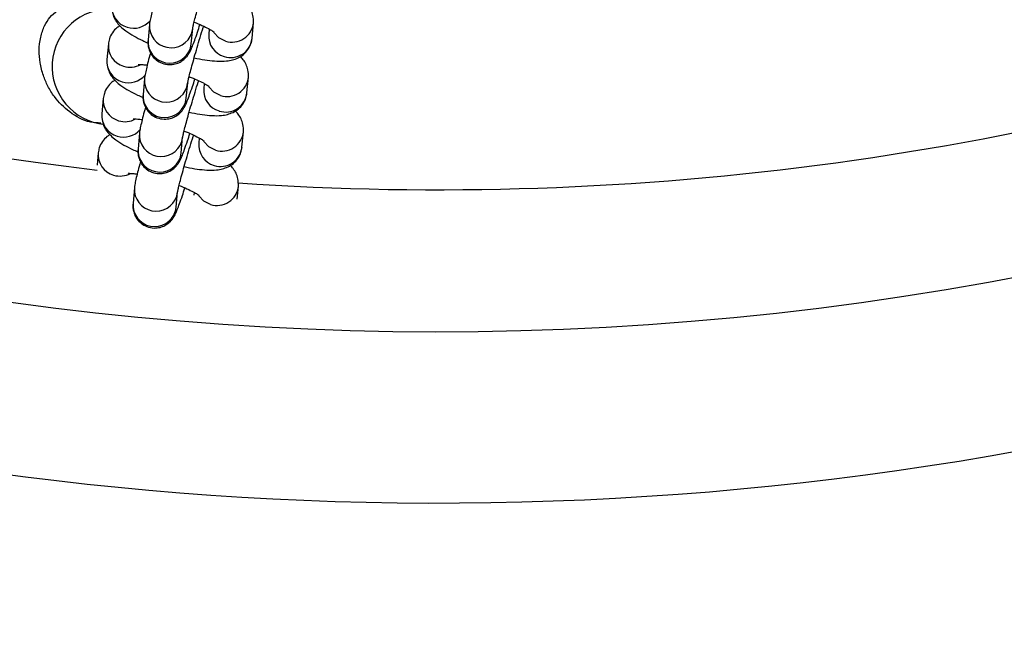
# Model space of a CAD drawing. Units: millimetres. Extents: x -4534 to 4839, y -3372 to 8008.
# Drawn here: x -23 to 113, y 3590 to 3675 of the extents above; entities that cross this region are included whole.
import ezdxf

# ---------------------------------------------------------------- set-up
doc = ezdxf.new("R2010")
doc.units = ezdxf.units.MM
doc.layers.add('Opvangzone', color=7, linetype='Continuous', true_color=0x00a19a)
doc.layers.add('Toestel 2D', color=7, linetype='Continuous', lineweight=20)

# ---------------------------------------------------------------- blocks, each defined once
blk = doc.blocks.new('BG-3009-GM')
at = {"layer": 'Opvangzone', "linetype": 'Continuous', "lineweight": 25}
blk.add_circle((34.72, 4058.47), 3950, dxfattribs=at)
at = {"layer": 'Toestel 2D', "linetype": 'Continuous', "lineweight": 25}
for p, q in [((9.08, 3672.75), (9.27, 3674.89)), ((-5.09, 3674.66), (-5.29, 3672.53)), ((0.68, 3671.97), (0.88, 3674.11)), ((0.76, 3673.52), (0.88, 3674.09)), ((3.17, 3674.03), (3.1, 3673.3)), ((-10.78, 3671.96), (-10.98, 3669.82)), ((0.57, 3671.38), (0.68, 3671.97)), ((-5.79, 3667.13), (-5.98, 3664.99)), ((8.38, 3665.21), (8.58, 3667.35)), ((-0.01, 3664.44), (0.19, 3666.58)), ((0.07, 3665.99), (0.18, 3666.55)), ((2.47, 3666.49), (2.41, 3665.77)), ((-11.48, 3664.42), (-11.67, 3662.29)), ((-0.13, 3663.85), (-0.01, 3664.44)), ((-11.83, 3660.89), (-11.3, 3660.84)), ((7.69, 3657.68), (7.89, 3659.82)), ((-6.48, 3659.6), (-6.68, 3657.46)), ((-0.7, 3656.91), (-0.51, 3659.05)), ((-0.63, 3658.45), (-0.51, 3659.02)), ((1.78, 3658.96), (1.71, 3658.23)), ((-12.17, 3656.89), (-12.33, 3655.18)), ((-0.82, 3656.31), (-0.7, 3656.91)), ((-7.18, 3652.06), (-7.37, 3649.92)), ((7.03, 3650.49), (7.19, 3652.29)), ((-1.4, 3649.37), (-1.2, 3651.51)), ((-1.32, 3650.92), (-1.2, 3651.49)), ((1.09, 3651.43), (1.05, 3651.04)), ((-1.52, 3648.78), (-1.4, 3649.37))]:
    blk.add_line(p, q, dxfattribs=at)
at = {"layer": 'Toestel 2D', "linetype": 'Continuous', "lineweight": 25, "flags": 128}
for points in [[(5.41, 3672.36), (4.48, 3672.82), (3.79, 3673.54)], [(4.72, 3664.82), (3.79, 3665.29), (3.1, 3666.01)], [(4.02, 3657.29), (3.09, 3657.75), (2.4, 3658.47)], [(3.33, 3649.75), (2.4, 3650.22), (1.71, 3650.94)]]:
    blk.add_lwpolyline(points, dxfattribs=at)
at = {"layer": 'Toestel 2D', "linetype": 'Continuous', "lineweight": 25}
for centre, radius, start, end in [((34.72, 4058.47), 426.32, 187.8871, 289.9358), ((34.72, 4058.47), 406.68, 188.2705, 263.3584), ((34.72, 4058.47), 450, 219.7355, 290.4705), ((-7.34, 3677.1), 2.95, 175.1787, 253.6663), ((-7.29, 3677.16), 3.02, 252.9122, 319.0101), ((6.31, 3675.19), 2.98, 252.3529, 354.4756), ((34.72, 4058.47), 406.68, 266.1134, 289.4444), ((-2.1, 3674.44), 3, 175.7257, 342.1356), ((-2.29, 3672.3), 3, 175.7582, 342.1351), ((6.04, 3673.05), 2.95, 175.1776, 253.6673), ((6.12, 3673.05), 2.98, 252.3575, 354.0927), ((-7.84, 3671.71), 2.95, 174.7845, 253.6686), ((-8.04, 3669.57), 2.95, 175.1787, 253.6663), ((-7.78, 3671.79), 3.05, 253.0884, 298.7522), ((-7.98, 3669.63), 3.03, 252.9129, 319.0093), ((-2.79, 3666.91), 3, 175.7257, 342.1356), ((5.62, 3667.66), 2.98, 252.3535, 354.475), ((5.35, 3665.52), 2.95, 175.1776, 253.6673), ((-8.54, 3664.18), 2.95, 174.7845, 253.6686), ((-2.99, 3664.77), 3, 175.7582, 342.1351), ((5.42, 3665.52), 2.98, 252.3575, 354.0927), ((-8.73, 3662.04), 2.95, 175.1787, 253.6663), ((-8.48, 3664.26), 3.05, 253.0884, 298.7522), ((-8.67, 3662.1), 3.03, 252.9129, 319.0093), ((4.92, 3660.12), 2.98, 252.3536, 354.475), ((-3.49, 3659.37), 3, 175.7257, 342.1355), ((-3.68, 3657.24), 3, 175.7582, 342.1351), ((4.66, 3657.98), 2.95, 175.1781, 253.6668), ((4.73, 3657.99), 2.98, 252.3571, 354.0931), ((-9.23, 3656.64), 2.95, 174.7845, 253.6686), ((-9.17, 3656.73), 3.05, 253.0884, 298.7522), ((-4.18, 3651.84), 3, 175.7252, 342.1355), ((4.23, 3652.59), 2.98, 252.3535, 354.475), ((-4.38, 3649.7), 3, 175.7582, 342.1351)]:
    blk.add_arc(centre, radius, start, end, dxfattribs=at)
blk.add_ellipse((-10.56, 3668.81), major_axis=(2.41, -7.63), ratio=0.997899, start_param=2.793635, end_param=5.883467, dxfattribs=at)
for points, knots in [([(0.88, 3674.1), (0.88, 3674.09), (0.88, 3674.07), (0.91, 3674.29), (1.01, 3674.71), (1.19, 3675.44), (1.45, 3676.44), (1.79, 3677.64), (2.18, 3678.99), (2.6, 3680.38), (2.91, 3681.39), (3.07, 3681.89), (3.09, 3681.95)], [0, 0, 0, 0, 0.03189, 0.102669, 0.201409, 0.318347, 0.445609, 0.577409, 0.711127, 0.845649, 0.980425, 1, 1, 1, 1]), ([(-4.26, 3678.29), (-4.29, 3678.17), (-4.44, 3677.61), (-4.66, 3676.77), (-4.9, 3675.79), (-5.03, 3675.19), (-5.08, 3674.79), (-5.09, 3674.66)], [0, 0, 0, 0, 0.069366, 0.326843, 0.588766, 0.864471, 1, 1, 1, 1]), ([(9.27, 3674.89), (9.27, 3675.23), (9.27, 3675.86), (8.97, 3676.69), (8.59, 3677.31), (8.3, 3677.62), (8.16, 3677.77)], [0, 0, 0, 0, 0.293198, 0.537643, 0.786308, 1, 1, 1, 1]), ([(-11.81, 3661.02), (-12.3, 3661.04), (-13.86, 3661.12), (-16.21, 3662.46), (-18.08, 3664.32), (-19.17, 3666.1), (-19.85, 3667.7), (-20.26, 3669.38), (-20.39, 3671.19), (-20.19, 3672.93), (-19.66, 3674.46), (-18.9, 3675.69), (-17.92, 3676.58), (-16.85, 3677.09), (-15.76, 3677.26), (-15.06, 3677.28), (-14.72, 3677.23), (-14.64, 3677.22)], [0, 0, 0, 0, 0.045922, 0.147336, 0.24824, 0.30816, 0.368133, 0.441554, 0.515046, 0.604318, 0.693654, 0.775731, 0.857684, 0.930039, 0.966775, 0.992265, 1, 1, 1, 1]), ([(-10.29, 3677.35), (-10.29, 3677.01), (-10.29, 3676.38), (-9.98, 3675.55), (-9.57, 3674.88), (-9.03, 3674.28), (-8.29, 3673.68), (-7.3, 3673.06), (-6.26, 3672.52), (-5.55, 3672.21), (-5.31, 3672.11)], [0, 0, 0, 0, 0.115636, 0.212045, 0.310115, 0.417905, 0.551471, 0.740436, 0.909938, 1, 1, 1, 1]), ([(1.08, 3674.97), (1.17, 3674.94), (1.66, 3674.75), (2.42, 3674.41), (3.22, 3674.01), (3.68, 3673.73), (3.88, 3673.57), (3.86, 3673.6), (3.86, 3673.6)], [0, 0, 0, 0, 0.060063, 0.319668, 0.570588, 0.772173, 0.944187, 1, 1, 1, 1]), ([(-9.17, 3674.47), (-9.31, 3674.39), (-9.71, 3674.16), (-10.25, 3673.54), (-10.66, 3672.75), (-10.75, 3672.19), (-10.78, 3671.96)], [0, 0, 0, 0, 0.169744, 0.4697678, 0.7734456, 1, 1, 1, 1]), ([(-5.29, 3672.53), (-5.3, 3672.4), (-5.32, 3672.15), (-5.28, 3671.6), (-5.11, 3670.98), (-4.75, 3670.32), (-4.17, 3669.7), (-3.35, 3669.24), (-2.43, 3669.05), (-1.57, 3669.15), (-0.88, 3669.41), (-0.36, 3669.77), (0.03, 3670.15), (0.29, 3670.51), (0.47, 3670.82), (0.64, 3671.17), (0.85, 3671.66), (1.15, 3672.46), (1.5, 3673.47), (1.77, 3674.28), (1.88, 3674.64)], [0, 0, 0, 0, 0.041935, 0.079019, 0.121413, 0.168904, 0.223384, 0.281898, 0.346923, 0.400506, 0.446836, 0.487843, 0.524216, 0.557344, 0.589947, 0.636821, 0.715944, 0.814094, 0.918456, 1, 1, 1, 1]), ([(0.19, 3666.57), (0.19, 3666.56), (0.18, 3666.54), (0.22, 3666.75), (0.32, 3667.17), (0.5, 3667.91), (0.76, 3668.9), (1.1, 3670.11), (1.48, 3671.45), (1.9, 3672.85), (2.21, 3673.86), (2.37, 3674.36), (2.39, 3674.42)], [0, 0, 0, 0, 0.03189, 0.102669, 0.201409, 0.318347, 0.44561, 0.577412, 0.711129, 0.845651, 0.980427, 1, 1, 1, 1]), ([(1.08, 3670.06), (1.21, 3670.03), (1.85, 3669.88), (2.92, 3669.71), (4.3, 3669.56), (5.4, 3669.57), (6.35, 3669.72), (7.15, 3669.99), (7.9, 3670.46), (8.54, 3671.16), (8.95, 3671.96), (9.04, 3672.51), (9.08, 3672.75)], [0, 0, 0, 0, 0.034726, 0.175003, 0.321037, 0.48203, 0.580908, 0.66975, 0.757094, 0.844873, 0.933718, 1, 1, 1, 1]), ([(-4.95, 3670.75), (-4.98, 3670.63), (-5.14, 3670.08), (-5.36, 3669.24), (-5.59, 3668.26), (-5.72, 3667.66), (-5.77, 3667.26), (-5.79, 3667.13)], [0, 0, 0, 0, 0.069366, 0.326843, 0.588763, 0.864471, 1, 1, 1, 1]), ([(-10.98, 3669.82), (-10.98, 3669.48), (-10.98, 3668.84), (-10.67, 3668.02), (-10.26, 3667.35), (-9.72, 3666.75), (-8.98, 3666.14), (-8, 3665.53), (-6.96, 3664.98), (-6.25, 3664.68), (-6, 3664.58)], [0, 0, 0, 0, 0.115637, 0.212045, 0.310116, 0.417904, 0.551472, 0.740438, 0.90994, 1, 1, 1, 1]), ([(8.58, 3667.35), (8.58, 3667.7), (8.58, 3668.33), (8.27, 3669.15), (7.9, 3669.78), (7.6, 3670.09), (7.47, 3670.23)], [0, 0, 0, 0, 0.2931977, 0.5376488, 0.7863079, 1, 1, 1, 1]), ([(-6.65, 3669.13), (-6.66, 3669.13), (-6.68, 3669.12), (-6.47, 3669.14), (-6.05, 3669.12), (-5.62, 3669.06), (-5.4, 3669.03)], [0, 0, 0, 0, 0.088331, 0.364761, 0.690178, 1, 1, 1, 1]), ([(-9.87, 3666.94), (-10.01, 3666.86), (-10.4, 3666.63), (-10.94, 3666.01), (-11.35, 3665.22), (-11.44, 3664.66), (-11.48, 3664.42)], [0, 0, 0, 0, 0.169735, 0.469767, 0.773445, 1, 1, 1, 1]), ([(-5.98, 3664.99), (-5.99, 3664.86), (-6.01, 3664.62), (-5.97, 3664.06), (-5.8, 3663.45), (-5.44, 3662.78), (-4.86, 3662.17), (-4.05, 3661.7), (-3.13, 3661.52), (-2.26, 3661.61), (-1.58, 3661.88), (-1.05, 3662.23), (-0.66, 3662.62), (-0.41, 3662.97), (-0.23, 3663.28), (-0.06, 3663.63), (0.15, 3664.13), (0.45, 3664.93), (0.81, 3665.94), (1.07, 3666.75), (1.19, 3667.1)], [0, 0, 0, 0, 0.041935, 0.079017, 0.121411, 0.168903, 0.223383, 0.281897, 0.346922, 0.400505, 0.446836, 0.487843, 0.524216, 0.557344, 0.589946, 0.636821, 0.715945, 0.814094, 0.918454, 1, 1, 1, 1]), ([(-0.51, 3659.03), (-0.51, 3659.03), (-0.51, 3659), (-0.47, 3659.22), (-0.38, 3659.64), (-0.2, 3660.38), (0.07, 3661.37), (0.4, 3662.58), (0.79, 3663.92), (1.21, 3665.31), (1.52, 3666.33), (1.68, 3666.82), (1.7, 3666.88)], [0, 0, 0, 0, 0.03189, 0.102669, 0.201409, 0.318346, 0.445608, 0.577411, 0.711129, 0.84565, 0.980427, 1, 1, 1, 1]), ([(0.38, 3667.44), (0.48, 3667.4), (0.97, 3667.22), (1.73, 3666.88), (2.53, 3666.48), (2.99, 3666.2), (3.19, 3666.04), (3.17, 3666.06), (3.16, 3666.07)], [0, 0, 0, 0, 0.060063, 0.319667, 0.570578, 0.772163, 0.944188, 1, 1, 1, 1]), ([(0.39, 3662.52), (0.52, 3662.5), (1.15, 3662.35), (2.23, 3662.17), (3.6, 3662.03), (4.71, 3662.03), (5.66, 3662.19), (6.45, 3662.46), (7.21, 3662.93), (7.85, 3663.62), (8.26, 3664.42), (8.35, 3664.98), (8.38, 3665.21)], [0, 0, 0, 0, 0.034726, 0.175003, 0.321037, 0.482034, 0.580908, 0.66975, 0.757095, 0.844875, 0.933718, 1, 1, 1, 1]), ([(-5.65, 3663.22), (-5.68, 3663.1), (-5.83, 3662.55), (-6.05, 3661.7), (-6.29, 3660.73), (-6.42, 3660.13), (-6.47, 3659.73), (-6.48, 3659.6)], [0, 0, 0, 0, 0.0693705, 0.3268463, 0.5887654, 0.8644714, 1, 1, 1, 1]), ([(7.89, 3659.82), (7.89, 3660.16), (7.89, 3660.79), (7.58, 3661.62), (7.2, 3662.25), (6.91, 3662.56), (6.77, 3662.7)], [0, 0, 0, 0, 0.2931977, 0.5376487, 0.7863079, 1, 1, 1, 1]), ([(-11.67, 3662.29), (-11.67, 3661.94), (-11.67, 3661.31), (-11.37, 3660.48), (-10.95, 3659.81), (-10.42, 3659.22), (-9.68, 3658.61), (-8.69, 3658), (-7.65, 3657.45), (-6.94, 3657.15), (-6.69, 3657.04)], [0, 0, 0, 0, 0.115637, 0.212045, 0.310116, 0.417904, 0.551472, 0.740438, 0.90994, 1, 1, 1, 1]), ([(-7.35, 3661.6), (-7.35, 3661.59), (-7.38, 3661.59), (-7.16, 3661.61), (-6.75, 3661.59), (-6.31, 3661.53), (-6.1, 3661.5)], [0, 0, 0, 0, 0.088331, 0.36476, 0.690178, 1, 1, 1, 1]), ([(-0.31, 3659.9), (-0.22, 3659.87), (0.28, 3659.69), (1.03, 3659.35), (1.83, 3658.94), (2.3, 3658.67), (2.5, 3658.51), (2.47, 3658.53), (2.47, 3658.53)], [0, 0, 0, 0, 0.060063, 0.319668, 0.570578, 0.772163, 0.944188, 1, 1, 1, 1]), ([(-10.56, 3659.4), (-10.7, 3659.32), (-11.09, 3659.09), (-11.64, 3658.48), (-12.05, 3657.68), (-12.13, 3657.13), (-12.17, 3656.89)], [0, 0, 0, 0, 0.169735, 0.469767, 0.773445, 1, 1, 1, 1]), ([(-6.68, 3657.46), (-6.69, 3657.33), (-6.71, 3657.09), (-6.66, 3656.53), (-6.49, 3655.91), (-6.14, 3655.25), (-5.56, 3654.64), (-4.74, 3654.17), (-3.82, 3653.98), (-2.96, 3654.08), (-2.27, 3654.35), (-1.74, 3654.7), (-1.36, 3655.09), (-1.1, 3655.44), (-0.92, 3655.75), (-0.75, 3656.1), (-0.54, 3656.6), (-0.24, 3657.4), (0.11, 3658.41), (0.38, 3659.22), (0.5, 3659.57)], [0, 0, 0, 0, 0.041935, 0.079017, 0.121411, 0.168903, 0.223383, 0.281897, 0.346922, 0.400505, 0.446835, 0.487843, 0.524216, 0.557344, 0.589947, 0.636821, 0.715945, 0.814094, 0.918454, 1, 1, 1, 1]), ([(-1.2, 3651.5), (-1.2, 3651.49), (-1.21, 3651.47), (-1.17, 3651.69), (-1.07, 3652.11), (-0.89, 3652.84), (-0.63, 3653.84), (-0.29, 3655.04), (0.1, 3656.39), (0.51, 3657.78), (0.83, 3658.79), (0.98, 3659.29), (1, 3659.35)], [0, 0, 0, 0, 0.03189, 0.102669, 0.20141, 0.318345, 0.445611, 0.577411, 0.711129, 0.845651, 0.980427, 1, 1, 1, 1]), ([(-0.3, 3654.99), (-0.18, 3654.96), (0.46, 3654.81), (1.53, 3654.64), (2.91, 3654.49), (4.01, 3654.5), (4.97, 3654.65), (5.76, 3654.93), (6.52, 3655.4), (7.16, 3656.09), (7.56, 3656.89), (7.65, 3657.44), (7.69, 3657.68)], [0, 0, 0, 0, 0.034726, 0.175003, 0.321036, 0.482033, 0.580907, 0.669753, 0.757097, 0.844875, 0.933718, 1, 1, 1, 1]), ([(-6.34, 3655.69), (-6.37, 3655.57), (-6.53, 3655.01), (-6.75, 3654.17), (-6.98, 3653.19), (-7.11, 3652.59), (-7.16, 3652.19), (-7.18, 3652.06)], [0, 0, 0, 0, 0.06937, 0.326836, 0.588766, 0.864471, 1, 1, 1, 1]), ([(7.19, 3652.29), (7.19, 3652.63), (7.19, 3653.26), (6.88, 3654.09), (6.51, 3654.71), (6.21, 3655.02), (6.08, 3655.17)], [0, 0, 0, 0, 0.2931977, 0.5376487, 0.7863079, 1, 1, 1, 1]), ([(-8.04, 3654.06), (-8.05, 3654.06), (-8.07, 3654.06), (-7.86, 3654.07), (-7.44, 3654.05), (-7.01, 3653.99), (-6.79, 3653.97)], [0, 0, 0, 0, 0.088331, 0.36476, 0.690178, 1, 1, 1, 1]), ([(-7.37, 3649.92), (-7.38, 3649.8), (-7.4, 3649.55), (-7.36, 3649), (-7.19, 3648.38), (-6.83, 3647.72), (-6.25, 3647.1), (-5.44, 3646.64), (-4.52, 3646.45), (-3.65, 3646.55), (-2.97, 3646.81), (-2.44, 3647.17), (-2.05, 3647.55), (-1.8, 3647.9), (-1.61, 3648.22), (-1.44, 3648.57), (-1.24, 3649.06), (-0.94, 3649.86), (-0.58, 3650.87), (-0.31, 3651.68), (-0.2, 3652.04)], [0, 0, 0, 0, 0.041935, 0.079017, 0.121411, 0.168901, 0.223383, 0.281897, 0.346921, 0.400505, 0.446835, 0.487843, 0.524216, 0.557344, 0.589948, 0.636821, 0.715945, 0.814092, 0.918454, 1, 1, 1, 1]), ([(-1.01, 3652.37), (-0.91, 3652.34), (-0.42, 3652.15), (0.34, 3651.81), (1.14, 3651.41), (1.6, 3651.13), (1.8, 3650.97), (1.78, 3651), (1.77, 3651)], [0, 0, 0, 0, 0.060063, 0.319661, 0.570579, 0.772163, 0.944188, 1, 1, 1, 1])]:
    blk.add_open_spline(points, degree=3, knots=knots, dxfattribs=at)

msp = doc.modelspace()

# ---------------------------------------------------------------- block references
msp.add_blockref('BG-3009-GM', (0, 0))

doc.saveas('drawing.dxf')
